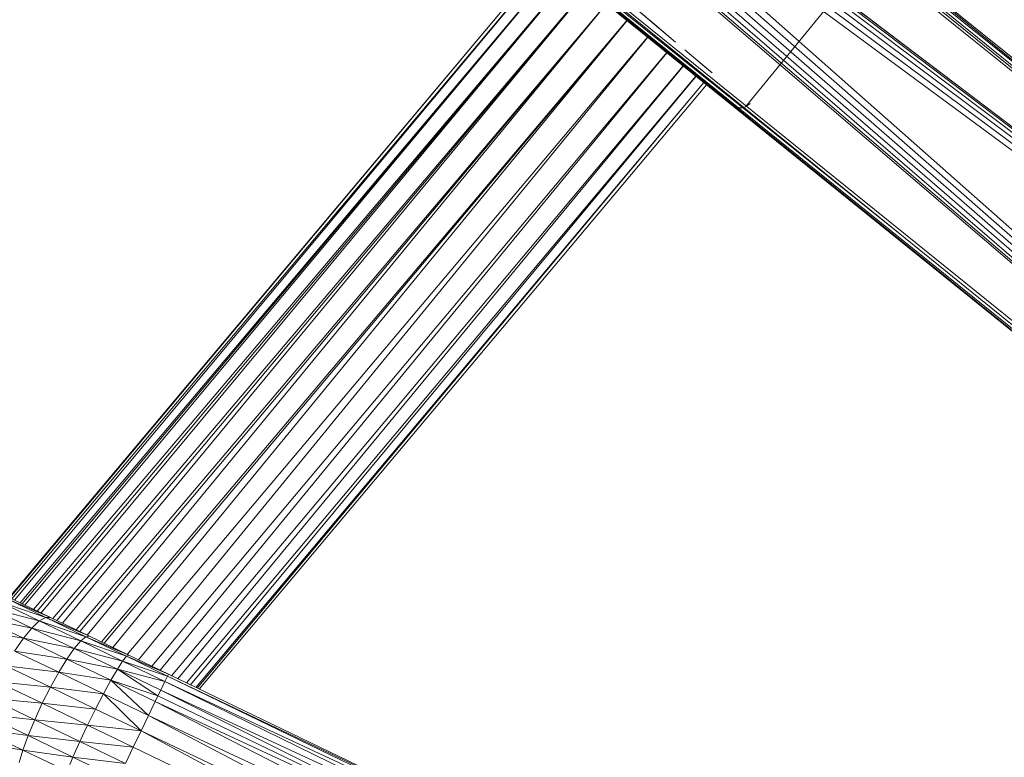
# Model space of a CAD drawing. Units: inches. Extents: x 0 to 6720, y 0 to 4752.
# Drawn here: x 3379 to 3609, y 2184 to 2356 of the extents above; entities that cross this region are included whole.
import ezdxf

# ---------------------------------------------------------------- set-up
doc = ezdxf.new("R2010")
doc.units = ezdxf.units.IN
doc.header["$MEASUREMENT"] = 0

# ---------------------------------------------------------------- blocks, each defined once
blk = doc.blocks.new('44_DWG-536268-East')
at = {"lineweight": 9}
for p, q in [((-9591.91, 164.07), (-10194.83, 651.04)), ((-9591.91, 164.07), (-10194.83, 651.04)), ((-10194.83, 651.04), (-9591.91, 163.26)), ((-10194.82, 651.03), (-9591.91, 164.07)), ((-9591.91, 163.26), (-10194.46, 649.79)), ((-10194.46, 649.79), (-9591.91, 161.48)), ((-9591.91, 161.48), (-10194.08, 648.16)), ((-9591.91, 161.48), (-10193.75, 646.33)), ((-10223.61, 610.31), (-9591.91, 100.09)), ((-9591.91, 100.09), (-10223.15, 610.47)), ((-10223.15, 610.47), (-9591.91, 100.9)), ((-10223.14, 610.47), (-9891.09, 343.35)), ((-9591.91, 100.9), (-10221.44, 611.07)), ((-10221.44, 611.07), (-9591.91, 102.68)), ((-10221.44, 611.07), (-9591.91, 102.68)), ((-10056.21, 475.49), (-9940.04, 381.93)), ((-9591.91, 161.48), (-9984.23, 458.32)), ((-9591.91, 161.48), (-9984.14, 458.9)), ((-9591.91, 161.48), (-9984.14, 458.88)), ((-9591.91, 161.48), (-9984.83, 455.84)), ((-9591.91, 161.48), (-9984.42, 457.24)), ((-9591.91, 161.48), (-9985.41, 454.19)), ((-9591.91, 102.68), (-9986.75, 452.05)), ((-9591.91, 161.48), (-9986.39, 452.6)), ((-9591.91, 102.68), (-9989.32, 449.25)), ((-9591.91, 102.68), (-9987.96, 450.56)), ((-9591.91, 102.68), (-9993.71, 446.7)), ((-9591.91, 102.68), (-9993.06, 446.93)), ((-9591.91, 102.68), (-9992.01, 447.41)), ((-9591.91, 102.68), (-9990.72, 448.19)), ((-9928.36, 374.01), (-9899.43, 409.47)), ((-9974.66, 409.23), (-10100.41, 259.38)), ((-9974.66, 409.23), (-10100.22, 259.29)), ((-9974.03, 408.72), (-10099.77, 259.07)), ((-9974.02, 408.72), (-10099.18, 258.79)), ((-9972.18, 407.23), (-10097.87, 258.16)), ((-9972.17, 407.22), (-10097.38, 257.92)), ((-9972.16, 407.21), (-10096.77, 257.63)), ((-9930.32, 373.8), (-9973.33, 408.16)), ((-9969.23, 404.85), (-10094.69, 256.63)), ((-9969.22, 404.84), (-10093.84, 256.22)), ((-9969.2, 404.82), (-10092.94, 255.78)), ((-9965.38, 401.74), (-10090.23, 254.48)), ((-9965.37, 401.73), (-10089.25, 254.01)), ((-9965.35, 401.71), (-10087.93, 253.37)), ((-9960.9, 398.12), (-10084.78, 251.86)), ((-9960.88, 398.11), (-10083.92, 251.44)), ((-9960.86, 398.08), (-10082.21, 250.62)), ((-9953.87, 396.84), (-9949.14, 392.87)), ((-9949.73, 393.36), (-9953.87, 396.84)), ((-9956.08, 394.23), (-10078.84, 249)), ((-9956.07, 394.22), (-10078.2, 248.69)), ((-9956.04, 394.2), (-10076.21, 247.73)), ((-9949.73, 393.36), (-9944.72, 389.16)), ((-9949.73, 393.36), (-9945.87, 390.12)), ((-9945.87, 390.12), (-9949.14, 392.87)), ((-9951.27, 390.34), (-10072.85, 246.11)), ((-9951.23, 390.31), (-10070.22, 244.85)), ((-9945.87, 390.12), (-9944.72, 389.16)), ((-9946.78, 386.71), (-10067.1, 243.34)), ((-9946.75, 386.69), (-10065.12, 242.39)), ((-9942.55, 387.34), (-9940.93, 385.98)), ((-9942.55, 387.34), (-9938.02, 383.54)), ((-9940.01, 385.21), (-9938.41, 383.86)), ((-9940.01, 385.21), (-9938.02, 383.54)), ((-9940.01, 385.21), (-9936.2, 382.01)), ((-9942.93, 383.6), (-10062.45, 241.1)), ((-9942.91, 383.59), (-10061.01, 240.41)), ((-9938.41, 383.86), (-9936.2, 382.01)), ((-9938.41, 383.86), (-9936.2, 382.01)), ((-9936.2, 382.01), (-9938.02, 383.54)), ((-9937.86, 383.41), (-9936.2, 382.01)), ((-9937.86, 383.41), (-9936.2, 382.01)), ((-9939.98, 381.22), (-10058.96, 239.43)), ((-9939.96, 381.21), (-10058.06, 238.99)), ((-9938.12, 379.72), (-10056.77, 238.37)), ((-9938.11, 379.71), (-10056.46, 238.22)), ((-9937.49, 379.21), (-10056.02, 238.01)), ((-9937.49, 379.21), (-9941.53, 374.39)), ((-9930.32, 373.8), (-9931.51, 374.38)), ((-9930.32, 373.8), (-9928.99, 373.79)), ((-9928.36, 374.01), (-9928.99, 373.79)), ((-9928.36, 374.01), (-9927.31, 374.83)), ((-10102.83, 258.47), (-10093.37, 253.91)), ((-10102.83, 258.47), (-10091.88, 254.75)), ((-10101.06, 259.17), (-10091.88, 254.75)), ((-10101.06, 259.17), (-10090.74, 254.72)), ((-10099.62, 259), (-10090.74, 254.72)), ((-10104.86, 256.94), (-10095.14, 252.26)), ((-10104.86, 256.94), (-10093.37, 253.91)), ((-10107.04, 254.67), (-10097.1, 249.88)), ((-10107.04, 254.67), (-10095.14, 252.26)), ((-10095.14, 252.26), (-10093.37, 253.91)), ((-10093.37, 253.91), (-10091.88, 254.75)), ((-10093.37, 253.91), (-10083.7, 249.26)), ((-10093.37, 253.91), (-10082.5, 250.23)), ((-10091.88, 254.75), (-10082.5, 250.23)), ((-10091.88, 254.75), (-10090.74, 254.72)), ((-10091.88, 254.75), (-10081.67, 250.36)), ((-10090.74, 254.72), (-10081.67, 250.36)), ((-10109.25, 251.75), (-10097.1, 249.88)), ((-10097.1, 249.88), (-10095.14, 252.26)), ((-10095.14, 252.26), (-10085.21, 247.48)), ((-10095.14, 252.26), (-10083.7, 249.26)), ((-10099.15, 246.89), (-10097.1, 249.88)), ((-10097.1, 249.88), (-10086.95, 245)), ((-10097.1, 249.88), (-10085.21, 247.48)), ((-10085.21, 247.48), (-10083.7, 249.26)), ((-10083.7, 249.26), (-10082.5, 250.23)), ((-10072.99, 245.66), (-10083.7, 249.26)), ((-10073.9, 244.54), (-10083.7, 249.26)), ((-10082.5, 250.23), (-10081.67, 250.36)), ((-10072.99, 245.66), (-10082.5, 250.23)), ((-10082.5, 250.23), (-10072.48, 245.93)), ((-10081.67, 250.36), (-10072.48, 245.93)), ((-10099.15, 246.89), (-10088.84, 241.93)), ((-10099.15, 246.89), (-10086.95, 245)), ((-10086.95, 245), (-10085.21, 247.48)), ((-10073.9, 244.54), (-10085.21, 247.48)), ((-10075.14, 242.64), (-10085.21, 247.48)), ((-10088.84, 241.93), (-10086.95, 245)), ((-10075.14, 242.64), (-10086.95, 245)), ((-10076.67, 240.05), (-10086.95, 245)), ((-10073.9, 244.54), (-10075.14, 242.64)), ((-10072.99, 245.66), (-10073.9, 244.54)), ((-10064.03, 239.79), (-10073.9, 244.54)), ((-10063.42, 241.05), (-10073.9, 244.54)), ((-10072.99, 245.66), (-10072.48, 245.93)), ((-10063.42, 241.05), (-10072.99, 245.66)), ((-10063.22, 241.48), (-10072.99, 245.66)), ((-10063.22, 241.48), (-10072.48, 245.93)), ((-10101.2, 243.44), (-10090.78, 238.43)), ((-10101.2, 243.44), (-10088.84, 241.93)), ((-10090.78, 238.43), (-10088.84, 241.93)), ((-10076.67, 240.05), (-10088.84, 241.93)), ((-10078.39, 236.9), (-10088.84, 241.93)), ((-10075.14, 242.64), (-10076.67, 240.05)), ((-10065.01, 237.76), (-10075.14, 242.64)), ((-10065.66, 236.41), (-10075.14, 242.64)), ((-10064.03, 239.79), (-10075.14, 242.64)), ((-10103.13, 239.7), (-10090.78, 238.43)), ((-10103.13, 239.7), (-10092.68, 234.67)), ((-10076.67, 240.05), (-10078.39, 236.9)), ((-10067.86, 231.83), (-10076.67, 240.05)), ((-10066.31, 235.06), (-10076.67, 240.05)), ((-10065.66, 236.41), (-10076.67, 240.05)), ((-10065.01, 237.76), (-10064.03, 239.79)), ((-10064.03, 239.79), (-10063.42, 241.05)), ((-10000.99, 210.39), (-10064.03, 239.79)), ((-10004.36, 210.58), (-10064.03, 239.79)), ((-10063.42, 241.05), (-10063.22, 241.48)), ((-9997.1, 209.51), (-10063.42, 241.05)), ((-9999.61, 210.2), (-10063.42, 241.05)), ((-9973.52, 198.3), (-10063.22, 241.48)), ((-10090.78, 238.43), (-10092.68, 234.67)), ((-10078.39, 236.9), (-10090.78, 238.43)), ((-10090.78, 238.43), (-10080.23, 233.34)), ((-10065.01, 237.76), (-10065.66, 236.41)), ((-10005.84, 210.43), (-10065.01, 237.76)), ((-10008.92, 209.77), (-10065.01, 237.76)), ((-10092.68, 234.67), (-10104.85, 235.85)), ((-10104.85, 235.85), (-10094.43, 230.84)), ((-10092.68, 234.67), (-10094.43, 230.84)), ((-10092.68, 234.67), (-10080.23, 233.34)), ((-10092.68, 234.67), (-10082.09, 229.57)), ((-10078.39, 236.9), (-10080.23, 233.34)), ((-10069.59, 228.23), (-10078.39, 236.9)), ((-10067.86, 231.83), (-10078.39, 236.9)), ((-10067.86, 231.83), (-10066.31, 235.06)), ((-10066.31, 235.06), (-10065.66, 236.41)), ((-10010.42, 209.24), (-10066.31, 235.06)), ((-10013.14, 207.91), (-10066.31, 235.06)), ((-10009.67, 209.51), (-10065.66, 236.41)), ((-10080.23, 233.34), (-10082.09, 229.57)), ((-10069.59, 228.23), (-10080.23, 233.34)), ((-10106.27, 232.1), (-10095.96, 227.14)), ((-10106.27, 232.1), (-10094.43, 230.84)), ((-10095.96, 227.14), (-10094.43, 230.84)), ((-10083.88, 225.76), (-10094.43, 230.84)), ((-10082.09, 229.57), (-10094.43, 230.84)), ((-10069.59, 228.23), (-10067.86, 231.83)), ((-10014.54, 206.98), (-10067.86, 231.83)), ((-10016.69, 205.06), (-10067.86, 231.83)), ((-10107.33, 228.63), (-10097.18, 223.75)), ((-10107.33, 228.63), (-10095.96, 227.14)), ((-10083.88, 225.76), (-10082.09, 229.57)), ((-10069.59, 228.23), (-10082.09, 229.57)), ((-10071.42, 224.43), (-10082.09, 229.57)), ((-10069.59, 228.23), (-10071.42, 224.43)), ((-10017.9, 203.78), (-10069.59, 228.23)), ((-10019.76, 201.59), (-10069.59, 228.23)), ((-10107.96, 225.62), (-10097.18, 223.75)), ((-10097.18, 223.75), (-10095.96, 227.14)), ((-10083.88, 225.76), (-10095.96, 227.14)), ((-10085.51, 222.11), (-10095.96, 227.14)), ((-10083.88, 225.76), (-10085.51, 222.11)), ((-10073.25, 220.64), (-10083.88, 225.76)), ((-10071.42, 224.43), (-10083.88, 225.76)), ((-10098.04, 220.84), (-10097.18, 223.75)), ((-10085.51, 222.11), (-10097.18, 223.75)), ((-10086.89, 218.8), (-10097.18, 223.75)), ((-10073.25, 220.64), (-10071.42, 224.43)), ((-10020.45, 199.9), (-10071.42, 224.43)), ((-10085.51, 222.11), (-10086.89, 218.8)), ((-10074.98, 217.04), (-10085.51, 222.11)), ((-10073.25, 220.64), (-10085.51, 222.11))]:
    blk.add_line(p, q, dxfattribs=at)

msp = doc.modelspace()

# ---------------------------------------------------------------- block references
at = {"lineweight": 9}
msp.add_blockref('44_DWG-536268-East', (13476.56, 1961.86), dxfattribs=at)

doc.saveas('drawing.dxf')
